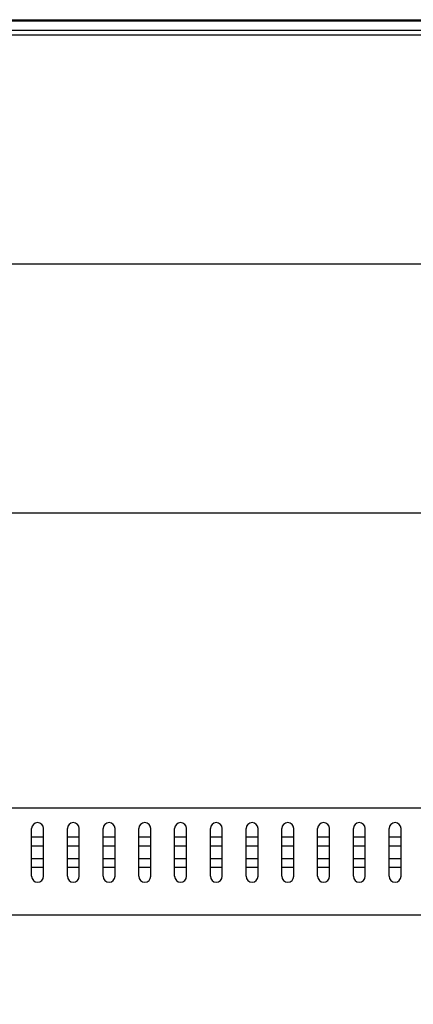
# Model space of a CAD drawing. Units: millimetres. Extents: x 349 to 3366, y -1281 to 198.
# Drawn here: x 2648 to 2715, y -557 to -391 of the extents above; entities that cross this region are included whole.
import ezdxf

# ---------------------------------------------------------------- set-up
doc = ezdxf.new("R2010")
doc.units = ezdxf.units.MM
doc.header["$LTSCALE"] = 32.67
doc.header["$PDMODE"] = 3
doc.header["$PDSIZE"] = 0.3125
doc.layers.get('0').update_dxf_attribs({"linetype": 'CONTINUOUS'})
doc.layers.get('Defpoints').update_dxf_attribs({"linetype": 'CONTINUOUS'})
doc.layers.add('DTM_EXT_COPY', color=7, linetype='CONTINUOUS')
doc.styles.get("Standard").update_dxf_attribs({"font": 'txt', "width": 0.8})
doc.dimstyles.new('DIMSTYLE_1', dxfattribs={"dimtxt": 13, "dimasz": 2.5, "dimexe": 1, "dimexo": 1, "dimgap": 3.25, "dimtad": 1, "dimzin": 0, "dimdsep": 46, "dimtxsty": 'Standard', "dimblk": '_FILLED', "dimblk1": '_FILLED', "dimblk2": '_FILLED', "dimcen": 0.09, "dimadec": 0, "dimazin": 0, "dimtp": 0.01, "dimtm": 0.01, "dimtfac": 1, "dimtofl": 0, "dimtmove": 0, "dimatfit": 3, "dimldrblk": '_FILLED', "dimfxl": 1, "dimtolj": 1, "dimtzin": 0, "dimarcsym": 0})

# ---------------------------------------------------------------- blocks, each defined once
blk = doc.blocks.new('_FILLED')
at = {"color": 0, "linetype": 'ByBlock'}
blk.add_solid([(0, 0), (-1, 0.2), (-1, -0.2)], dxfattribs=at)
blk = doc.blocks.new('*D19')
at = {"color": 0, "linetype": 'Continuous', "lineweight": -2}
for p, q in [((2625.45, -555.54), (2625.45, -473.01)), ((2627.95, -474.01), (3022.95, -474.01)), ((3025.45, -555.54), (3025.45, -473.01))]:
    blk.add_line(p, q, dxfattribs=at)
at = {"layer": 'Defpoints', "color": 0}
for p in [(3025.45, -474.01), (2625.45, -556.54), (3025.45, -556.54)]:
    blk.add_point(p, dxfattribs=at)
at = {"color": 0, "lineweight": -2, "xscale": 2.5, "yscale": 2.5, "zscale": 2.5, "rotation": 180}
blk.add_blockref('_FILLED', (2625.45, -474.01), dxfattribs=at)
at = {"color": 0, "lineweight": -2, "xscale": 2.5, "yscale": 2.5, "zscale": 2.5}
blk.add_blockref('_FILLED', (3025.45, -474.01), dxfattribs=at)
at = {"color": 0, "insert": (2830.92, -457.76), "char_height": 13, "attachment_point": 2}
blk.add_mtext('400.00mm/15.75inch', dxfattribs=at)

msp = doc.modelspace()

# ---------------------------------------------------------------- linework, layer by layer
at = {"color": 7, "linetype": 'Continuous'}
for p, q in [((2289.018, -391.236), (3361.885, -391.236)), ((2478.451, -523.536), (3172.451, -523.536)), ((2478.451, -523.536), (3172.451, -523.536)), ((2652.451, -528.486), (2650.451, -528.486)), ((2652.451, -528.486), (2650.451, -528.486)), ((2658.451, -528.486), (2656.451, -528.486)), ((2658.451, -528.486), (2656.451, -528.486)), ((2664.451, -528.486), (2662.451, -528.486)), ((2664.451, -528.486), (2662.451, -528.486)), ((2670.451, -528.486), (2668.451, -528.486)), ((2670.451, -528.486), (2668.451, -528.486)), ((2676.451, -528.486), (2674.451, -528.486)), ((2676.451, -528.486), (2674.451, -528.486)), ((2682.451, -528.486), (2680.451, -528.486)), ((2682.451, -528.486), (2680.451, -528.486)), ((2688.451, -528.486), (2686.451, -528.486)), ((2688.451, -528.486), (2686.451, -528.486)), ((2694.451, -528.486), (2692.451, -528.486)), ((2694.451, -528.486), (2692.451, -528.486)), ((2700.451, -528.486), (2698.451, -528.486)), ((2700.451, -528.486), (2698.451, -528.486)), ((2706.451, -528.486), (2704.451, -528.486)), ((2706.451, -528.486), (2704.451, -528.486)), ((2712.451, -528.486), (2710.451, -528.486)), ((2712.451, -528.486), (2710.451, -528.486)), ((2652.451, -529.986), (2650.451, -529.986)), ((2652.451, -529.986), (2650.451, -529.986)), ((2658.451, -529.986), (2656.451, -529.986)), ((2658.451, -529.986), (2656.451, -529.986)), ((2664.451, -529.986), (2662.451, -529.986)), ((2664.451, -529.986), (2662.451, -529.986)), ((2670.451, -529.986), (2668.451, -529.986)), ((2670.451, -529.986), (2668.451, -529.986)), ((2676.451, -529.986), (2674.451, -529.986)), ((2676.451, -529.986), (2674.451, -529.986)), ((2682.451, -529.986), (2680.451, -529.986)), ((2682.451, -529.986), (2680.451, -529.986)), ((2688.451, -529.986), (2686.451, -529.986)), ((2688.451, -529.986), (2686.451, -529.986)), ((2694.451, -529.986), (2692.451, -529.986)), ((2694.451, -529.986), (2692.451, -529.986)), ((2700.451, -529.986), (2698.451, -529.986)), ((2700.451, -529.986), (2698.451, -529.986)), ((2706.451, -529.986), (2704.451, -529.986)), ((2706.451, -529.986), (2704.451, -529.986)), ((2712.451, -529.986), (2710.451, -529.986)), ((2712.451, -529.986), (2710.451, -529.986)), ((2652.451, -532.086), (2650.451, -532.086)), ((2652.451, -532.086), (2650.451, -532.086)), ((2658.451, -532.086), (2656.451, -532.086)), ((2658.451, -532.086), (2656.451, -532.086)), ((2664.451, -532.086), (2662.451, -532.086)), ((2664.451, -532.086), (2662.451, -532.086)), ((2670.451, -532.086), (2668.451, -532.086)), ((2670.451, -532.086), (2668.451, -532.086)), ((2676.451, -532.086), (2674.451, -532.086)), ((2676.451, -532.086), (2674.451, -532.086)), ((2682.451, -532.086), (2680.451, -532.086)), ((2682.451, -532.086), (2680.451, -532.086)), ((2688.451, -532.086), (2686.451, -532.086)), ((2688.451, -532.086), (2686.451, -532.086)), ((2694.451, -532.086), (2692.451, -532.086)), ((2694.451, -532.086), (2692.451, -532.086)), ((2700.451, -532.086), (2698.451, -532.086)), ((2700.451, -532.086), (2698.451, -532.086)), ((2706.451, -532.086), (2704.451, -532.086)), ((2706.451, -532.086), (2704.451, -532.086)), ((2712.451, -532.086), (2710.451, -532.086)), ((2712.451, -532.086), (2710.451, -532.086)), ((2652.451, -533.586), (2650.451, -533.586)), ((2652.451, -533.586), (2650.451, -533.586)), ((2658.451, -533.586), (2656.451, -533.586)), ((2658.451, -533.586), (2656.451, -533.586)), ((2664.451, -533.586), (2662.451, -533.586)), ((2664.451, -533.586), (2662.451, -533.586)), ((2670.451, -533.586), (2668.451, -533.586)), ((2670.451, -533.586), (2668.451, -533.586)), ((2676.451, -533.586), (2674.451, -533.586)), ((2676.451, -533.586), (2674.451, -533.586)), ((2682.451, -533.586), (2680.451, -533.586)), ((2682.451, -533.586), (2680.451, -533.586)), ((2688.451, -533.586), (2686.451, -533.586)), ((2688.451, -533.586), (2686.451, -533.586)), ((2694.451, -533.586), (2692.451, -533.586)), ((2694.451, -533.586), (2692.451, -533.586)), ((2700.451, -533.586), (2698.451, -533.586)), ((2700.451, -533.586), (2698.451, -533.586)), ((2706.451, -533.586), (2704.451, -533.586)), ((2706.451, -533.586), (2704.451, -533.586)), ((2712.451, -533.586), (2710.451, -533.586)), ((2712.451, -533.586), (2710.451, -533.586)), ((2496.451, -541.536), (3154.451, -541.536)), ((2496.451, -541.536), (3154.451, -541.536))]:
    msp.add_line(p, q, dxfattribs=at)
at = {"layer": 'DTM_EXT_COPY', "color": 7, "linetype": 'Continuous'}
for p, q in [((2289.234, -391.436), (3361.668, -391.436)), ((2289.234, -391.436), (3361.668, -391.436)), ((2289.234, -391.436), (3361.668, -391.436)), ((2295.644, -393.02), (3355.259, -393.02)), ((2295.644, -393.02), (3355.259, -393.02)), ((2295.644, -393.02), (3355.259, -393.02)), ((3355.259, -393.813), (2295.644, -393.813)), ((3355.259, -393.813), (2295.644, -393.813)), ((3355.259, -393.813), (2295.644, -393.813)), ((2348.051, -432.236), (3302.851, -432.236)), ((2348.051, -432.236), (3302.851, -432.236)), ((2348.051, -432.236), (3302.851, -432.236)), ((2650.451, -535.036), (2650.451, -527.036)), ((2650.451, -535.036), (2650.451, -527.036)), ((2652.451, -535.036), (2652.451, -527.036)), ((2652.451, -535.036), (2652.451, -527.036)), ((2656.451, -535.036), (2656.451, -527.036)), ((2656.451, -535.036), (2656.451, -527.036)), ((2658.451, -535.036), (2658.451, -527.036)), ((2658.451, -535.036), (2658.451, -527.036)), ((2662.451, -535.036), (2662.451, -527.036)), ((2662.451, -535.036), (2662.451, -527.036)), ((2664.451, -535.036), (2664.451, -527.036)), ((2664.451, -535.036), (2664.451, -527.036)), ((2668.451, -535.036), (2668.451, -527.036)), ((2668.451, -535.036), (2668.451, -527.036)), ((2670.451, -535.036), (2670.451, -527.036)), ((2670.451, -535.036), (2670.451, -527.036)), ((2674.451, -535.036), (2674.451, -527.036)), ((2674.451, -535.036), (2674.451, -527.036)), ((2676.451, -535.036), (2676.451, -527.036)), ((2676.451, -535.036), (2676.451, -527.036)), ((2680.451, -535.036), (2680.451, -527.036)), ((2680.451, -535.036), (2680.451, -527.036)), ((2682.451, -535.036), (2682.451, -527.036)), ((2682.451, -535.036), (2682.451, -527.036)), ((2686.451, -535.036), (2686.451, -527.036)), ((2686.451, -535.036), (2686.451, -527.036)), ((2688.451, -535.036), (2688.451, -527.036)), ((2688.451, -535.036), (2688.451, -527.036)), ((2692.451, -535.036), (2692.451, -527.036)), ((2692.451, -535.036), (2692.451, -527.036)), ((2694.451, -535.036), (2694.451, -527.036)), ((2694.451, -535.036), (2694.451, -527.036)), ((2698.451, -535.036), (2698.451, -527.036)), ((2698.451, -535.036), (2698.451, -527.036)), ((2700.451, -535.036), (2700.451, -527.036)), ((2700.451, -535.036), (2700.451, -527.036)), ((2704.451, -535.036), (2704.451, -527.036)), ((2704.451, -535.036), (2704.451, -527.036)), ((2706.451, -535.036), (2706.451, -527.036)), ((2706.451, -535.036), (2706.451, -527.036)), ((2710.451, -535.036), (2710.451, -527.036)), ((2710.451, -535.036), (2710.451, -527.036)), ((2712.451, -535.036), (2712.451, -527.036)), ((2712.451, -535.036), (2712.451, -527.036))]:
    msp.add_line(p, q, dxfattribs=at)
for centre, start, end in [((2651.451, -527.036), 0, 180), ((2651.451, -527.036), 0, 180), ((2657.451, -527.036), 0, 180), ((2657.451, -527.036), 0, 180), ((2663.451, -527.036), 0, 180), ((2663.451, -527.036), 0, 180), ((2669.451, -527.036), 0, 180), ((2669.451, -527.036), 0, 180), ((2675.451, -527.036), 0, 180), ((2675.451, -527.036), 0, 180), ((2681.451, -527.036), 0, 180), ((2681.451, -527.036), 0, 180), ((2687.451, -527.036), 0, 180), ((2687.451, -527.036), 0, 180), ((2693.451, -527.036), 0, 180), ((2693.451, -527.036), 0, 180), ((2699.451, -527.036), 0, 180), ((2699.451, -527.036), 0, 180), ((2705.451, -527.036), 0, 180), ((2705.451, -527.036), 0, 180), ((2711.451, -527.036), 0, 180), ((2711.451, -527.036), 0, 180), ((2651.451, -535.036), 180, 0), ((2651.451, -535.036), 180, 0), ((2657.451, -535.036), 180, 0), ((2657.451, -535.036), 180, 0), ((2663.451, -535.036), 180, 0), ((2663.451, -535.036), 180, 0), ((2669.451, -535.036), 180, 0), ((2669.451, -535.036), 180, 0), ((2675.451, -535.036), 180, 0), ((2675.451, -535.036), 180, 0), ((2681.451, -535.036), 180, 0), ((2681.451, -535.036), 180, 0), ((2687.451, -535.036), 180, 0), ((2687.451, -535.036), 180, 0), ((2693.451, -535.036), 180, 0), ((2693.451, -535.036), 180, 0), ((2699.451, -535.036), 180, 0), ((2699.451, -535.036), 180, 0), ((2705.451, -535.036), 180, 0), ((2705.451, -535.036), 180, 0), ((2711.451, -535.036), 180, 0), ((2711.451, -535.036), 180, 0)]:
    msp.add_arc(centre, 1, start, end, dxfattribs=at)

# ---------------------------------------------------------------- dimensions: what is measured, and where the dimension line sits
at = {"color": 2, "linetype": 'Continuous'}
dim = msp.add_linear_dim(base=(3025.451, -474.007), p1=(2625.451, -556.536), p2=(3025.451, -556.536), text='<>mm/15.75inch', dimstyle='DIMSTYLE_1', dxfattribs=at)
dim.commit()
dim.dimension.update_dxf_attribs({"geometry": '*D19', "text_midpoint": (2830.919, -474.007), "dimtype": 160})

doc.saveas('drawing.dxf')
